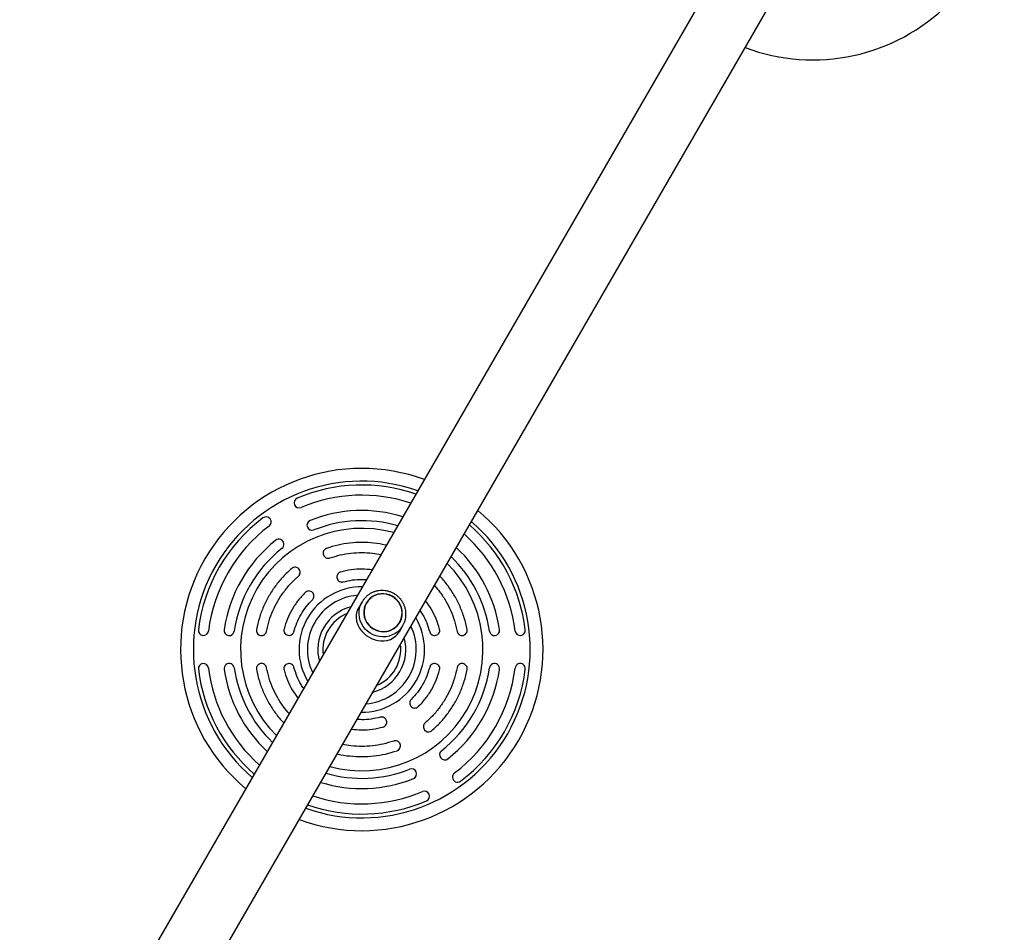
# Model space of a CAD drawing. Units: millimetres. Extents: x 0 to 11456, y 0 to 8617.
# Drawn here: x 7238 to 8009, y 4438 to 5153 of the extents above; entities that cross this region are included whole.
import ezdxf

# ---------------------------------------------------------------- set-up
doc = ezdxf.new("R2010")
doc.units = ezdxf.units.MM

msp = doc.modelspace()

# ---------------------------------------------------------------- linework, layer by layer
at = {"color": 7, "linetype": 'Continuous', "lineweight": 25, "ltscale": 50}
for p, q in [((7803.32, 5223.45), (6553.28, 3058.32)), ((6595.08, 3034.13), (7845.12, 5199.26)), ((7505.88, 4696.99), (7503.33, 4692.57)), ((7509.19, 4696.11), (7509.19, 4696.1)), ((7535.38, 4674.07), (7537.93, 4678.49)), ((7535.51, 4680.9), (7535.52, 4680.91))]:
    msp.add_line(p, q, dxfattribs=at)
at = {"color": 7, "linetype": 'Continuous', "lineweight": 25, "ltscale": 50, "flags": 128}
for points in [[(7522.95, 4673.6), (7525.25, 4673.82), (7527.48, 4674.38), (7529.59, 4675.27), (7531.53, 4676.47), (7533.25, 4677.95), (7534.72, 4679.68), (7535.9, 4681.62), (7536.76, 4683.71), (7537.28, 4685.92), (7537.46, 4688.2), (7537.28, 4690.48), (7536.75, 4692.71), (7535.88, 4694.84), (7534.69, 4696.83), (7533.22, 4698.62), (7531.49, 4700.17), (7529.55, 4701.45), (7527.44, 4702.43), (7525.21, 4703.08), (7522.91, 4703.39), (7520.6, 4703.35), (7518.33, 4702.96), (7516.15, 4702.24), (7514.12, 4701.19), (7512.29, 4699.84), (7510.69, 4698.23), (7509.36, 4696.39), (7508.34, 4694.37), (7507.64, 4692.21), (7507.29, 4689.96), (7507.3, 4687.68), (7507.65, 4685.42), (7508.35, 4683.23), (7509.38, 4681.16), (7510.72, 4679.27), (7512.32, 4677.59), (7514.16, 4676.17), (7516.2, 4675.04), (7518.37, 4674.22), (7520.64, 4673.74), (7522.95, 4673.6)], [(7509.36, 4696.01), (7508.4, 4693.99), (7507.76, 4691.84), (7507.47, 4689.61), (7507.52, 4687.36), (7507.93, 4685.14), (7508.67, 4682.99), (7509.73, 4680.97), (7511.08, 4679.13), (7512.71, 4677.51), (7514.55, 4676.15), (7516.58, 4675.07), (7518.75, 4674.32), (7521, 4673.89), (7523.28, 4673.81), (7525.54, 4674.07), (7527.73, 4674.67), (7529.78, 4675.59), (7531.67, 4676.82), (7533.34, 4678.32), (7534.75, 4680.06), (7535.86, 4682), (7536.67, 4684.09), (7537.13, 4686.28), (7537.25, 4688.53), (7537.02, 4690.78), (7536.45, 4692.97), (7535.55, 4695.06), (7534.34, 4696.99), (7532.84, 4698.73), (7531.1, 4700.22), (7529.16, 4701.44), (7527.05, 4702.36), (7524.84, 4702.96), (7522.57, 4703.21), (7520.29, 4703.12), (7518.06, 4702.69), (7515.93, 4701.93), (7513.95, 4700.85), (7512.17, 4699.48), (7510.63, 4697.85), (7509.36, 4696.01)], [(7503.32, 4692.49), (7502.61, 4691.18), (7501.9, 4689.4), (7501.37, 4687.13), (7501.2, 4684.91), (7501.54, 4681.88), (7502.5, 4678.94), (7503.79, 4676.51), (7505.5, 4674.19), (7507.24, 4672.39), (7509.23, 4670.75), (7511.44, 4669.32), (7513.8, 4668.15), (7516.07, 4667.32), (7518.33, 4666.76), (7520.73, 4666.46), (7523.05, 4666.45), (7525.68, 4666.81), (7528.15, 4667.58), (7530.35, 4668.72), (7532.39, 4670.28), (7533.7, 4671.66), (7534.89, 4673.27), (7535.34, 4674), (7535.34, 4674)]]:
    msp.add_lwpolyline(points, dxfattribs=at)
at = {"color": 1, "linetype": 'Continuous', "lineweight": 25, "ltscale": 50, "flags": 128}
msp.add_lwpolyline([(7533.35, 4673.28), (7531.82, 4672.24), (7529.57, 4671.08), (7527.17, 4670.24), (7524.67, 4669.74), (7522.11, 4669.59), (7519.55, 4669.8), (7517.04, 4670.35), (7514.62, 4671.24), (7512.34, 4672.46), (7510.25, 4673.97), (7508.38, 4675.75), (7506.78, 4677.76), (7505.48, 4679.97), (7504.49, 4682.32), (7503.84, 4684.79), (7503.54, 4687.31), (7503.6, 4689.84), (7504.02, 4692.32), (7504.79, 4694.72), (7505.88, 4696.99)], dxfattribs=at)
at = {"color": 7, "linetype": 'Continuous', "lineweight": 25, "ltscale": 2500}
for centre, radius, start, end in [((7859.2, 5271.94), 150, 249.26494, 21.09412), ((7505.7, 4659.66), 142, 69.79191, 230.20809), ((7505.7, 4659.66), 129, 70.78997, 113.1079), ((7456.64, 4774.64), 4, 113.1079, 293.1079), ((7505.7, 4659.66), 121, 71.5128, 113.1079), ((7505.7, 4659.66), 109, 72.80065, 111.78679), ((7505.7, 4659.66), 142, 330, 50.20809), ((7505.7, 4659.66), 129, 126.8921, 173.1079), ((7430.66, 4759.64), 4, 306.8921, 126.8921), ((7466.73, 4757.16), 4, 111.78679, 291.78679), ((7505.7, 4659.66), 121, 126.8921, 173.1079), ((7505.7, 4659.66), 95, 74.72681, 150), ((7505.7, 4659.66), 101, 73.83395, 111.78679), ((7505.7, 4659.66), 129, 6.8921, 49.21003), ((7440.75, 4742.16), 4, 308.21321, 128.21321), ((7505.7, 4659.66), 121, 6.8921, 48.4872), ((7505.7, 4659.66), 109, 128.21321, 171.78679), ((7505.7, 4659.66), 101, 128.21321, 171.78679), ((7505.7, 4659.66), 109, 8.21321, 47.19935), ((7505.7, 4659.66), 101, 8.21321, 46.16605), ((7505.7, 4659.66), 95, 254.72681, 45.27319), ((7505.7, 4659.66), 95, 150, 225.27319), ((7505.7, 4659.66), 34.5, 104.427, 195.573), ((7522.68, 4687.29), 17.61, 307.29098, 352.81315), ((7381.6, 4674.66), 4, 173.1079, 353.1079), ((7401.78, 4674.66), 4, 171.78679, 351.78679), ((7505.7, 4659.66), 34.5, 330, 15.573), ((7609.62, 4674.66), 4, 188.21321, 8.21321), ((7629.8, 4674.66), 4, 186.8921, 6.8921), ((7381.6, 4644.66), 4, 6.8921, 186.8921), ((7505.7, 4659.66), 121, 186.8921, 228.4872), ((7401.78, 4644.66), 4, 8.21321, 188.21321), ((7505.7, 4659.66), 101, 188.21321, 226.16605), ((7505.7, 4659.66), 101, 308.21321, 351.78679), ((7505.7, 4659.66), 121, 306.8921, 353.1079), ((7609.62, 4644.66), 4, 351.78679, 171.78679), ((7629.8, 4644.66), 4, 353.1079, 173.1079), ((7505.7, 4659.66), 129, 186.8921, 229.21003), ((7505.7, 4659.66), 109, 188.21321, 227.19935), ((7505.7, 4659.66), 34.5, 284.427, 330), ((7505.7, 4659.66), 109, 308.21321, 351.78679), ((7505.7, 4659.66), 129, 306.8921, 353.1079), ((7505.7, 4659.66), 142, 249.79191, 330), ((7570.65, 4577.16), 4, 128.21321, 308.21321), ((7505.7, 4659.66), 101, 253.83395, 291.78679), ((7544.67, 4562.16), 4, 291.78679, 111.78679), ((7580.74, 4559.69), 4, 126.8921, 306.8921), ((7505.7, 4659.66), 109, 252.80065, 291.78679), ((7505.7, 4659.66), 121, 251.5128, 293.1079), ((7554.76, 4544.69), 4, 293.1079, 113.1079), ((7505.7, 4659.66), 129, 250.78997, 293.1079)]:
    msp.add_arc(centre, radius, start, end, dxfattribs=at)
at = {"color": 1, "linetype": 'Continuous', "lineweight": 25, "ltscale": 2500}
for radius, start, end in [(132, 70.5419, 229.4581), (132, 330, 49.4581), (49.16, 89.42122, 150), (42.64, 94.49901, 150), (49.16, 150, 210.57878), (30.5, 112.35435, 187.64565), (49.16, 269.42122, 30.57878), (42.64, 150, 205.50099), (42.64, 274.49901, 25.50099), (30.5, 330, 7.64565), (30.5, 292.35435, 330), (132, 250.5419, 330)]:
    msp.add_arc((7505.7, 4659.66), radius, start, end, dxfattribs=at)
at = {"color": 7, "linetype": 'Continuous', "lineweight": 25, "ltscale": 50}
for points, knots in [([(7478.08, 4739), (7477.84, 4738.89), (7477.35, 4738.69), (7476.5, 4738.05), (7475.69, 4736.99), (7475.31, 4735.44), (7475.52, 4733.86), (7476.33, 4732.5), (7477.59, 4731.53), (7478.89, 4731.2), (7479.95, 4731.22), (7480.46, 4731.37), (7480.71, 4731.44)], [0, 0, 0, 0, 0.062975, 0.125584, 0.250515, 0.375618, 0.500184, 0.625002, 0.749703, 0.874204, 0.936951, 1, 1, 1, 1]), ([(7524.99, 4741.38), (7524.76, 4741.45), (7521.53, 4742.39), (7515.06, 4743.25), (7505.7, 4743.86), (7496.32, 4743.3), (7487.04, 4741.79), (7481.07, 4739.93), (7478.08, 4739)], [0, 0, 0, 0, 0.015072, 0.212057, 0.409043, 0.606029, 0.803014, 1, 1, 1, 1]), ([(7480.71, 4731.44), (7483.42, 4732.28), (7488.82, 4733.97), (7497.22, 4735.34), (7505.69, 4735.81), (7513.6, 4735.44), (7518.58, 4734.49), (7520.77, 4734.07)], [0, 0, 0, 0, 0.208773, 0.417547, 0.62632, 0.835093, 1, 1, 1, 1]), ([(7456.03, 4717.19), (7456.22, 4717.37), (7456.6, 4717.74), (7457.16, 4718.65), (7457.52, 4719.94), (7457.3, 4721.52), (7456.53, 4722.9), (7455.27, 4723.87), (7453.74, 4724.31), (7452.41, 4724.14), (7451.44, 4723.73), (7451.02, 4723.41), (7450.8, 4723.25)], [0, 0, 0, 0, 0.062971, 0.125574, 0.250505, 0.375616, 0.500189, 0.625008, 0.749702, 0.874195, 0.936946, 1, 1, 1, 1]), ([(7513.87, 4722.12), (7511.15, 4722.37), (7505.64, 4722.89), (7497.29, 4722.33), (7491.83, 4721.07), (7489.11, 4720.44)], [0, 0, 0, 0, 0.3280088, 0.6640044, 1, 1, 1, 1]), ([(7489.11, 4720.44), (7488.85, 4720.35), (7488.35, 4720.19), (7487.46, 4719.61), (7486.58, 4718.6), (7486.09, 4717.08), (7486.2, 4715.49), (7486.92, 4714.08), (7488.11, 4713.02), (7489.38, 4712.61), (7490.43, 4712.56), (7490.95, 4712.67), (7491.21, 4712.72)], [0, 0, 0, 0, 0.062976, 0.125586, 0.250517, 0.375618, 0.500183, 0.624999, 0.749703, 0.874205, 0.936952, 1, 1, 1, 1]), ([(7491.21, 4712.72), (7493.59, 4713.27), (7498.36, 4714.35), (7504.51, 4714.83), (7508.18, 4714.52), (7509.42, 4714.42)], [0, 0, 0, 0, 0.398459, 0.796918, 1, 1, 1, 1]), ([(7588.21, 4675.41), (7587.52, 4678.47), (7586.15, 4684.57), (7582.82, 4693.36), (7578.61, 4701.77), (7573.4, 4709.56), (7569.42, 4714.74), (7566.99, 4717.07), (7566.82, 4717.23)], [0, 0, 0, 0, 0.196986, 0.393971, 0.590957, 0.787943, 0.984928, 1, 1, 1, 1]), ([(7562.6, 4709.92), (7564.06, 4708.23), (7567.37, 4704.4), (7571.64, 4697.73), (7575.48, 4690.16), (7578.49, 4682.2), (7579.73, 4676.68), (7580.35, 4673.91)], [0, 0, 0, 0, 0.164907, 0.37368, 0.582453, 0.791227, 1, 1, 1, 1]), ([(7466.99, 4698.74), (7467.17, 4698.94), (7467.52, 4699.33), (7468.01, 4700.27), (7468.29, 4701.58), (7467.97, 4703.14), (7467.09, 4704.47), (7465.78, 4705.35), (7464.22, 4705.69), (7462.9, 4705.43), (7461.96, 4704.95), (7461.56, 4704.6), (7461.36, 4704.42)], [0, 0, 0, 0, 0.06297, 0.125571, 0.250502, 0.375616, 0.50019, 0.62501, 0.749702, 0.874194, 0.936945, 1, 1, 1, 1]), ([(7540.13, 4685.14), (7540.2, 4685.62), (7540.37, 4686.89), (7540.29, 4688.98), (7539.94, 4691.34), (7539.27, 4693.65), (7538.3, 4695.85), (7537.05, 4697.92), (7535.55, 4699.81), (7533.81, 4701.49), (7531.86, 4702.95), (7529.75, 4704.14), (7527.5, 4705.05), (7525.15, 4705.67), (7522.75, 4705.97), (7520.33, 4705.97), (7517.94, 4705.65), (7515.61, 4705.02), (7513.4, 4704.1), (7511.33, 4702.9), (7509.45, 4701.43), (7507.78, 4699.74), (7506.62, 4698.22), (7506.05, 4697.26), (7505.88, 4696.99)], [0, 0, 0, 0, 0.029208, 0.0766083, 0.1240379, 0.1715043, 0.219012, 0.2665626, 0.3141548, 0.361785, 0.4094472, 0.4571341, 0.5048368, 0.5525429, 0.6002425, 0.6479258, 0.6955833, 0.743207, 0.7907907, 0.8383307, 0.8858265, 0.9332811, 0.9807009, 1, 1, 1, 1]), ([(7566.63, 4675.68), (7565.81, 4678.36), (7564.17, 4683.71), (7560.48, 4691.23), (7557.28, 4695.74), (7555.7, 4697.97)], [0, 0, 0, 0, 0.335996, 0.671991, 1, 1, 1, 1]), ([(7551.25, 4690.27), (7551.96, 4689.24), (7554.07, 4686.22), (7556.73, 4680.65), (7558.17, 4675.98), (7558.89, 4673.65)], [0, 0, 0, 0, 0.203082, 0.601541, 1, 1, 1, 1]), ([(7423.19, 4675.41), (7423.15, 4675.15), (7423.09, 4674.63), (7423.21, 4673.57), (7423.73, 4672.34), (7424.88, 4671.23), (7426.35, 4670.63), (7427.94, 4670.65), (7429.41, 4671.26), (7430.34, 4672.21), (7430.85, 4673.14), (7430.98, 4673.66), (7431.05, 4673.91)], [0, 0, 0, 0, 0.062975, 0.125584, 0.250515, 0.375618, 0.500184, 0.625002, 0.749703, 0.874204, 0.936951, 1, 1, 1, 1]), ([(7444.77, 4675.68), (7444.72, 4675.42), (7444.61, 4674.9), (7444.67, 4673.84), (7445.1, 4672.57), (7446.17, 4671.39), (7447.6, 4670.69), (7449.18, 4670.61), (7450.69, 4671.11), (7451.69, 4672), (7452.26, 4672.89), (7452.42, 4673.39), (7452.51, 4673.65)], [0, 0, 0, 0, 0.062976, 0.125586, 0.250517, 0.375618, 0.500183, 0.624999, 0.749703, 0.874205, 0.936952, 1, 1, 1, 1]), ([(7558.89, 4673.65), (7558.97, 4673.4), (7559.14, 4672.89), (7559.71, 4672), (7560.71, 4671.11), (7562.22, 4670.6), (7563.8, 4670.69), (7565.23, 4671.4), (7566.3, 4672.58), (7566.73, 4673.84), (7566.78, 4674.9), (7566.68, 4675.42), (7566.63, 4675.68)], [0, 0, 0, 0, 0.06297, 0.125571, 0.250502, 0.375616, 0.50019, 0.62501, 0.749702, 0.874194, 0.936945, 1, 1, 1, 1]), ([(7580.35, 4673.91), (7580.42, 4673.66), (7580.55, 4673.14), (7581.05, 4672.21), (7581.99, 4671.25), (7583.46, 4670.65), (7585.05, 4670.63), (7586.52, 4671.23), (7587.67, 4672.34), (7588.18, 4673.57), (7588.31, 4674.62), (7588.24, 4675.15), (7588.21, 4675.41)], [0, 0, 0, 0, 0.062971, 0.125574, 0.250505, 0.375616, 0.500189, 0.625008, 0.749702, 0.874195, 0.936946, 1, 1, 1, 1]), ([(7431.05, 4645.41), (7430.98, 4645.67), (7430.85, 4646.18), (7430.35, 4647.12), (7429.41, 4648.07), (7427.93, 4648.68), (7426.35, 4648.7), (7424.88, 4648.09), (7423.73, 4646.99), (7423.22, 4645.75), (7423.09, 4644.7), (7423.15, 4644.18), (7423.19, 4643.91)], [0, 0, 0, 0, 0.062971, 0.125574, 0.250505, 0.375616, 0.500189, 0.625008, 0.749702, 0.874195, 0.936946, 1, 1, 1, 1]), ([(7448.8, 4609.4), (7447.34, 4611.1), (7444.03, 4614.93), (7439.76, 4621.6), (7435.92, 4629.17), (7432.91, 4637.13), (7431.67, 4642.65), (7431.05, 4645.41)], [0, 0, 0, 0, 0.164907, 0.37368, 0.582453, 0.791227, 1, 1, 1, 1]), ([(7452.51, 4645.68), (7452.42, 4645.93), (7452.26, 4646.44), (7451.69, 4647.33), (7450.69, 4648.22), (7449.18, 4648.73), (7447.59, 4648.63), (7446.17, 4647.93), (7445.1, 4646.75), (7444.67, 4645.48), (7444.61, 4644.43), (7444.72, 4643.91), (7444.77, 4643.65)], [0, 0, 0, 0, 0.06297, 0.125571, 0.250502, 0.375616, 0.50019, 0.62501, 0.749702, 0.874194, 0.936945, 1, 1, 1, 1]), ([(7460.15, 4629.06), (7459.43, 4630.08), (7457.32, 4633.11), (7454.67, 4638.68), (7453.23, 4643.35), (7452.51, 4645.68)], [0, 0, 0, 0, 0.203082, 0.601541, 1, 1, 1, 1]), ([(7566.63, 4643.65), (7566.68, 4643.91), (7566.79, 4644.43), (7566.73, 4645.48), (7566.3, 4646.75), (7565.22, 4647.94), (7563.8, 4648.64), (7562.22, 4648.72), (7560.71, 4648.22), (7559.71, 4647.33), (7559.14, 4646.44), (7558.97, 4645.93), (7558.89, 4645.68)], [0, 0, 0, 0, 0.062976, 0.125586, 0.250517, 0.375618, 0.500183, 0.624999, 0.749703, 0.874205, 0.936952, 1, 1, 1, 1]), ([(7588.21, 4643.91), (7588.24, 4644.18), (7588.31, 4644.7), (7588.19, 4645.75), (7587.67, 4646.99), (7586.52, 4648.1), (7585.04, 4648.7), (7583.46, 4648.68), (7581.99, 4648.07), (7581.05, 4647.11), (7580.55, 4646.19), (7580.42, 4645.67), (7580.35, 4645.41)], [0, 0, 0, 0, 0.0629751, 0.1255841, 0.250515, 0.3756178, 0.5001837, 0.6250016, 0.7497035, 0.874204, 0.9369514, 1, 1, 1, 1]), ([(7423.19, 4643.91), (7423.87, 4640.86), (7425.24, 4634.76), (7428.58, 4625.97), (7432.79, 4617.56), (7438, 4609.77), (7441.98, 4604.59), (7444.4, 4602.26), (7444.58, 4602.1)], [0, 0, 0, 0, 0.196986, 0.393971, 0.590957, 0.787943, 0.984928, 1, 1, 1, 1]), ([(7444.77, 4643.65), (7445.59, 4640.97), (7447.23, 4635.62), (7450.92, 4628.1), (7454.12, 4623.59), (7455.7, 4621.36)], [0, 0, 0, 0, 0.335996, 0.671991, 1, 1, 1, 1]), ([(7544.41, 4620.59), (7544.23, 4620.39), (7543.87, 4620), (7543.38, 4619.06), (7543.11, 4617.75), (7543.43, 4616.19), (7544.3, 4614.86), (7545.62, 4613.98), (7547.18, 4613.64), (7548.49, 4613.9), (7549.44, 4614.38), (7549.84, 4614.73), (7550.04, 4614.91)], [0, 0, 0, 0, 0.06297, 0.125571, 0.250502, 0.375616, 0.50019, 0.62501, 0.749702, 0.874194, 0.936945, 1, 1, 1, 1]), ([(7520.19, 4606.61), (7517.8, 4606.06), (7513.04, 4604.98), (7506.89, 4604.49), (7503.22, 4604.81), (7501.97, 4604.91)], [0, 0, 0, 0, 0.398459, 0.796918, 1, 1, 1, 1]), ([(7522.29, 4598.89), (7522.54, 4598.97), (7523.05, 4599.14), (7523.94, 4599.72), (7524.82, 4600.73), (7525.31, 4602.25), (7525.2, 4603.84), (7524.48, 4605.25), (7523.29, 4606.31), (7522.02, 4606.72), (7520.96, 4606.77), (7520.45, 4606.66), (7520.19, 4606.61)], [0, 0, 0, 0, 0.062976, 0.125586, 0.250517, 0.375618, 0.500183, 0.624999, 0.749703, 0.874205, 0.936952, 1, 1, 1, 1]), ([(7497.53, 4597.21), (7500.25, 4596.96), (7505.76, 4596.44), (7514.11, 4597), (7519.57, 4598.26), (7522.29, 4598.89)], [0, 0, 0, 0, 0.3280088, 0.6640044, 1, 1, 1, 1]), ([(7555.37, 4602.14), (7555.18, 4601.95), (7554.8, 4601.58), (7554.24, 4600.68), (7553.88, 4599.39), (7554.09, 4597.81), (7554.87, 4596.43), (7556.13, 4595.46), (7557.66, 4595.01), (7558.99, 4595.19), (7559.96, 4595.6), (7560.38, 4595.92), (7560.59, 4596.08)], [0, 0, 0, 0, 0.062971, 0.125574, 0.250505, 0.375616, 0.500189, 0.625008, 0.749702, 0.874195, 0.936946, 1, 1, 1, 1]), ([(7530.68, 4587.89), (7527.98, 4587.05), (7522.58, 4585.36), (7514.18, 4583.99), (7505.7, 4583.52), (7497.8, 4583.89), (7492.82, 4584.84), (7490.62, 4585.25)], [0, 0, 0, 0, 0.208773, 0.417547, 0.62632, 0.835093, 1, 1, 1, 1]), ([(7533.31, 4580.33), (7533.56, 4580.44), (7534.05, 4580.64), (7534.9, 4581.27), (7535.71, 4582.34), (7536.09, 4583.89), (7535.87, 4585.47), (7535.06, 4586.83), (7533.8, 4587.8), (7532.51, 4588.13), (7531.45, 4588.1), (7530.94, 4587.96), (7530.68, 4587.89)], [0, 0, 0, 0, 0.0629751, 0.1255841, 0.250515, 0.3756178, 0.5001837, 0.6250016, 0.7497035, 0.874204, 0.9369514, 1, 1, 1, 1]), ([(7486.41, 4577.95), (7486.64, 4577.88), (7489.87, 4576.94), (7496.34, 4576.08), (7505.7, 4575.47), (7515.08, 4576.03), (7524.36, 4577.53), (7530.33, 4579.4), (7533.31, 4580.33)], [0, 0, 0, 0, 0.0150716, 0.2120573, 0.4090429, 0.6060286, 0.8030143, 1, 1, 1, 1])]:
    msp.add_open_spline(points, degree=3, knots=knots, dxfattribs=at)
for points in [[(7450.8, 4723.25), (7448.5, 4721.13), (7443.9, 4716.89), (7437.95, 4709.6), (7432.8, 4701.75), (7428.58, 4693.36), (7425.24, 4684.57), (7423.87, 4678.47), (7423.19, 4675.41)], [(7431.05, 4673.91), (7431.67, 4676.68), (7432.91, 4682.2), (7435.92, 4690.15), (7439.74, 4697.75), (7444.41, 4704.85), (7449.79, 4711.44), (7453.95, 4715.27), (7456.03, 4717.19)], [(7461.36, 4704.42), (7459.45, 4702.38), (7455.62, 4698.29), (7451, 4691.24), (7447.21, 4683.72), (7445.58, 4678.36), (7444.77, 4675.68)], [(7452.51, 4673.65), (7453.22, 4675.99), (7454.64, 4680.67), (7457.95, 4687.23), (7461.98, 4693.38), (7465.32, 4696.95), (7466.99, 4698.74)], [(7558.89, 4645.68), (7558.18, 4643.34), (7556.76, 4638.66), (7553.45, 4632.09), (7549.42, 4625.95), (7546.08, 4622.38), (7544.41, 4620.59)], [(7580.35, 4645.41), (7579.73, 4642.65), (7578.49, 4637.13), (7575.47, 4629.17), (7571.66, 4621.58), (7566.99, 4614.48), (7561.61, 4607.89), (7557.45, 4604.06), (7555.37, 4602.14)], [(7550.04, 4614.91), (7551.95, 4616.95), (7555.78, 4621.04), (7560.4, 4628.08), (7564.18, 4635.61), (7565.81, 4640.97), (7566.63, 4643.65)], [(7560.59, 4596.08), (7562.89, 4598.2), (7567.5, 4602.44), (7573.44, 4609.73), (7578.6, 4617.57), (7582.82, 4625.96), (7586.15, 4634.76), (7587.52, 4640.86), (7588.21, 4643.91)]]:
    msp.add_open_spline(points, degree=3, dxfattribs=at)

doc.saveas('drawing.dxf')
